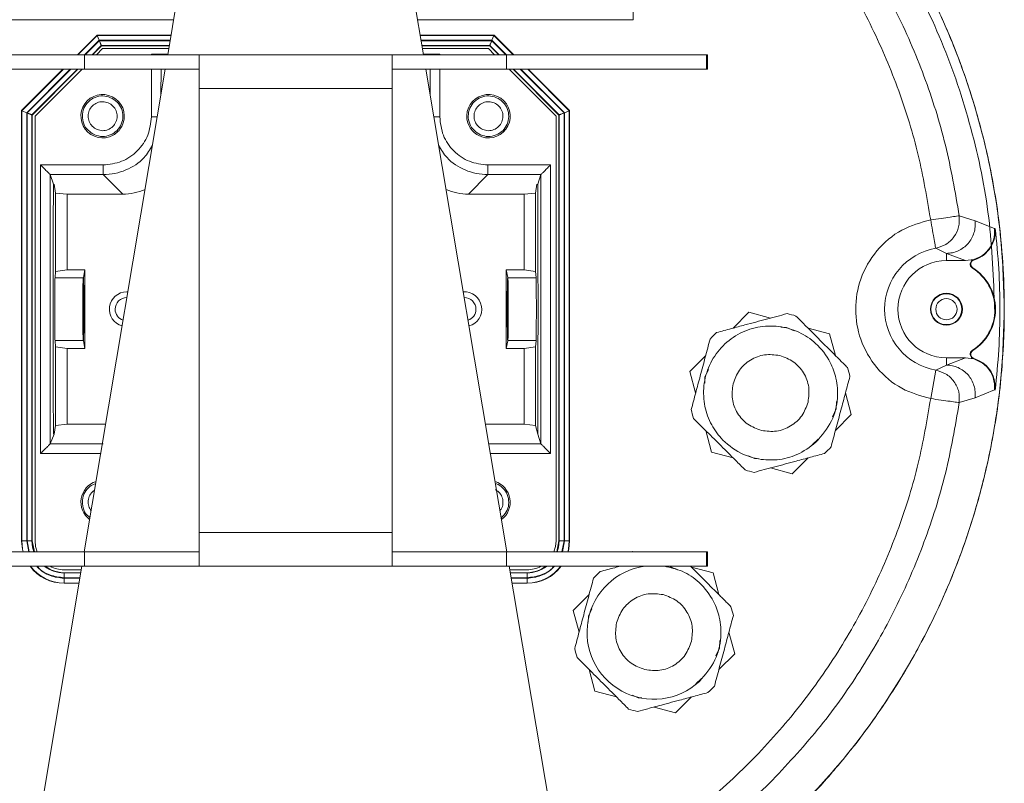
# Model space of a CAD drawing. Units: millimetres. Extents: x 0 to 1260, y 0 to 891.
# Drawn here: x 664 to 766, y 620 to 699 of the extents above; entities that cross this region are included whole.
import ezdxf

# ---------------------------------------------------------------- set-up
doc = ezdxf.new("R2010")
doc.units = ezdxf.units.MM
doc.header["$LTSCALE"] = 3
doc.styles.add('SLDTEXTSTYLE1', font='TXT', dxfattribs={"width": 0.75})
doc.dimstyles.new('SLDDIMSTYLE0', dxfattribs={"dimtxt": 10.5, "dimasz": 9.906, "dimexe": 0, "dimexo": 0.0625, "dimgap": 2.625, "dimtad": 1, "dimdec": 0, "dimrnd": 1e-09, "dimzin": 12, "dimdsep": 46, "dimtxsty": 'SLDTEXTSTYLE1', "dimsah": 1, "dimcen": 0.09, "dimadec": 0, "dimazin": 3, "dimtfac": 1, "dimtdec": 0, "dimtofl": 0, "dimtmove": 0, "dimatfit": 3, "dimfxl": 0, "dimfrac": 2, "dimtolj": 1, "dimtzin": 12, "dimarcsym": 0})

# ---------------------------------------------------------------- blocks, each defined once
blk = doc.blocks.new('_D_2')
at = {"color": 7, "linetype": 'Continuous', "lineweight": 0}
for p, q in [((677.22, 788.94), (581.92, 788.94)), ((584.92, 788.94), (584.92, 511.11)), ((689.53, 511.11), (581.92, 511.11))]:
    blk.add_line(p, q, dxfattribs=at)
for points in [[(584.92, 788.94), (583.4, 779.03), (586.45, 779.03)], [(584.92, 511.11), (586.45, 521.01), (583.4, 521.01)]]:
    blk.add_solid(points, dxfattribs=at)
at = {"color": 7, "linetype": 'Continuous', "lineweight": 0, "insert": (571.39, 661.71), "char_height": 10.5, "attachment_point": 1, "rotation": 90, "style": 'SLDTEXTSTYLE1'}
blk.add_mtext('278', dxfattribs=at)

msp = doc.modelspace()

# ---------------------------------------------------------------- linework, layer by layer
at = {"color": 7, "linetype": 'Continuous', "lineweight": 15}
for p, q in [((727.535, 723.284), (727.535, 699.284)), ((680.418, 702.383), (679.287, 695.653)), ((705.782, 695.653), (704.651, 702.383)), ((679.897, 699.284), (657.535, 699.284)), ((727.535, 699.284), (705.172, 699.284)), ((669.924, 695.653), (671.955, 697.684)), ((671.955, 697.684), (671.966, 697.656)), ((671.955, 697.684), (679.628, 697.684)), ((671.966, 697.656), (672.173, 697.157)), ((705.441, 697.684), (713.115, 697.684)), ((713.103, 697.656), (712.896, 697.157)), ((713.115, 697.684), (713.103, 697.656)), ((713.115, 697.684), (715.145, 695.653)), ((672.41, 696.584), (671.479, 695.653)), ((672.535, 696.284), (671.904, 695.653)), ((672.399, 696.612), (672.41, 696.584)), ((679.443, 696.584), (672.41, 696.584)), ((679.393, 696.284), (672.535, 696.284)), ((712.659, 696.584), (705.626, 696.584)), ((712.535, 696.284), (705.676, 696.284)), ((713.166, 695.653), (712.535, 696.284)), ((712.659, 696.584), (712.67, 696.612)), ((713.59, 695.653), (712.659, 696.584)), ((649.925, 695.653), (670.672, 695.653)), ((670.672, 694.153), (670.672, 695.653)), ((670.672, 695.653), (682.535, 695.653)), ((682.535, 695.653), (702.535, 695.653)), ((682.535, 692.153), (682.535, 695.653)), ((702.535, 695.653), (702.535, 692.153)), ((702.535, 695.653), (714.397, 695.653)), ((714.397, 694.153), (714.397, 695.653)), ((714.397, 695.653), (735.145, 695.653)), ((735.143, 695.653), (735.23, 695.653)), ((735.145, 694.153), (735.145, 695.653)), ((735.145, 695.653), (735.147, 695.653)), ((735.147, 694.153), (735.147, 695.653)), ((735.23, 694.153), (735.23, 695.653)), ((649.925, 694.153), (670.672, 694.153)), ((664.135, 689.864), (668.424, 694.153)), ((669.979, 694.153), (665.235, 689.408)), ((670.404, 694.153), (665.535, 689.284)), ((679.035, 694.153), (670.629, 644.153)), ((670.672, 694.153), (682.535, 694.153)), ((678.587, 694.153), (678.586, 691.487)), ((702.535, 694.153), (714.397, 694.153)), ((714.44, 644.153), (706.035, 694.153)), ((706.484, 694.153), (706.484, 691.482)), ((714.397, 694.153), (735.145, 694.153)), ((719.535, 689.284), (714.666, 694.153)), ((719.835, 689.408), (715.09, 694.153)), ((716.645, 694.153), (720.935, 689.864)), ((735.143, 694.153), (735.23, 694.153)), ((735.145, 694.153), (735.147, 694.153)), ((682.535, 692.153), (682.535, 646.153)), ((682.535, 692.153), (702.535, 692.153)), ((702.535, 646.153), (702.535, 692.153)), ((664.135, 689.864), (664.162, 689.853)), ((664.135, 645.284), (664.135, 689.864)), ((664.162, 645.284), (664.162, 689.853)), ((664.162, 689.853), (664.662, 689.646)), ((664.662, 645.284), (664.662, 689.646)), ((664.708, 645.284), (664.708, 689.627)), ((665.207, 645.284), (665.207, 689.42)), ((665.235, 689.408), (665.207, 689.42)), ((665.235, 689.408), (665.235, 645.284)), ((665.535, 689.284), (665.535, 645.284)), ((719.535, 645.284), (719.535, 689.284)), ((719.862, 689.42), (719.835, 689.408)), ((719.835, 689.408), (719.835, 645.284)), ((719.862, 689.42), (719.862, 645.284)), ((720.362, 689.627), (720.362, 645.284)), ((720.408, 689.646), (720.907, 689.853)), ((720.408, 689.646), (720.408, 645.284)), ((720.907, 689.853), (720.935, 689.864)), ((720.907, 645.284), (720.907, 689.853)), ((720.935, 689.864), (720.935, 645.284)), ((666.104, 654.336), (666.104, 684.232)), ((666.104, 684.232), (672.594, 684.232)), ((712.475, 684.232), (718.965, 684.232)), ((718.965, 684.232), (718.965, 654.336)), ((667.435, 682.239), (667.104, 683.233)), ((667.104, 683.233), (672.594, 683.233)), ((667.104, 683.233), (667.104, 655.337)), ((672.594, 683.233), (674.614, 681.213)), ((712.475, 683.233), (710.455, 681.213)), ((712.475, 683.233), (717.965, 683.232)), ((717.965, 683.231), (717.635, 682.239)), ((717.966, 655.335), (717.965, 683.231)), ((667.666, 681.317), (667.512, 682.239)), ((717.557, 682.239), (717.404, 681.317)), ((668.844, 681.213), (667.666, 681.317)), ((667.666, 681.317), (667.666, 673.181)), ((668.844, 681.213), (668.844, 673.356)), ((674.614, 681.213), (668.844, 681.213)), ((716.226, 681.213), (710.455, 681.213)), ((717.404, 681.317), (716.226, 681.213)), ((716.226, 673.356), (716.226, 681.213)), ((717.404, 681.317), (717.404, 673.181)), ((762.968, 678.456), (761.332, 678.963)), ((764.98, 677.655), (762.968, 678.456)), ((758.892, 675.594), (760.004, 675.072)), ((760.004, 675.072), (760.004, 674.319)), ((760.004, 675.072), (761.996, 674.319)), ((761.996, 674.319), (760.004, 674.319)), ((761.996, 674.319), (762.832, 674.437)), ((762.832, 674.437), (762.847, 674.387)), ((667.604, 672.568), (667.666, 673.181)), ((667.666, 673.181), (668.844, 673.356)), ((668.844, 673.356), (670.696, 673.356)), ((670.538, 672.561), (670.696, 673.356)), ((670.696, 673.356), (670.696, 665.212)), ((714.373, 673.356), (716.226, 673.356)), ((714.373, 665.212), (714.373, 673.356)), ((714.532, 672.561), (714.373, 673.356)), ((717.404, 673.181), (716.226, 673.356)), ((717.404, 673.181), (717.465, 672.568)), ((762.731, 673.579), (762.703, 673.534)), ((667.6, 672.522), (667.604, 672.568)), ((670.53, 672.522), (667.6, 672.522)), ((670.534, 672.541), (670.53, 672.522)), ((670.538, 672.561), (670.534, 672.541)), ((714.536, 672.541), (714.532, 672.561)), ((714.536, 672.541), (714.54, 672.522)), ((717.469, 672.522), (714.54, 672.522)), ((717.465, 672.568), (717.469, 672.522)), ((675.034, 671.084), (675.156, 671.08)), ((739.534, 668.967), (737.893, 667.326)), ((741.775, 668.366), (739.534, 668.967)), ((742.848, 667.428), (743.427, 667.404)), ((743.427, 667.404), (744.22, 667.036)), ((747.899, 666.725), (745.657, 667.326)), ((748.499, 664.484), (747.899, 666.725)), ((667.6, 666.046), (667.604, 666)), ((670.53, 666.046), (667.6, 666.046)), ((667.604, 666), (667.666, 665.387)), ((670.53, 666.046), (670.534, 666.027)), ((670.538, 666.007), (670.534, 666.027)), ((670.696, 665.212), (670.538, 666.007)), ((714.373, 665.212), (714.532, 666.007)), ((714.536, 666.027), (714.532, 666.007)), ((714.54, 666.046), (714.536, 666.027)), ((717.469, 666.046), (714.54, 666.046)), ((717.404, 665.387), (717.465, 666)), ((717.465, 666), (717.469, 666.046)), ((668.844, 665.212), (667.666, 665.387)), ((667.666, 665.387), (667.666, 657.251)), ((670.696, 665.212), (668.844, 665.212)), ((668.844, 665.212), (668.844, 657.356)), ((716.226, 665.212), (714.373, 665.212)), ((716.226, 665.212), (717.404, 665.387)), ((716.226, 657.356), (716.226, 665.212)), ((717.404, 665.387), (717.404, 657.251)), ((735.051, 664.484), (733.41, 662.843)), ((762.703, 665.034), (762.731, 664.989)), ((760.004, 663.496), (758.892, 662.974)), ((760.004, 664.249), (760.004, 663.496)), ((760.004, 663.496), (761.996, 664.249)), ((760.004, 664.249), (761.996, 664.249)), ((762.832, 664.131), (761.996, 664.249)), ((762.832, 664.131), (762.847, 664.181)), ((763.748, 663.688), (762.832, 664.131)), ((733.41, 662.843), (734.01, 660.602)), ((734.973, 662.253), (735.33, 663.024)), ((758.372, 660.021), (758.892, 662.974)), ((734.946, 661.62), (734.973, 662.253)), ((764.999, 661.231), (764.985, 661.549)), ((750.14, 658.36), (749.54, 660.602)), ((762.968, 660.112), (764.98, 660.913)), ((764.979, 660.913), (765.032, 660.913)), ((764.98, 660.913), (764.994, 661.072)), ((764.994, 661.072), (764.999, 661.231)), ((748.61, 659.724), (748.577, 658.95)), ((761.332, 659.605), (762.968, 660.112)), ((748.577, 658.95), (748.198, 658.132)), ((748.499, 656.719), (750.14, 658.36)), ((668.844, 657.356), (667.666, 657.251)), ((668.844, 657.356), (672.849, 657.356)), ((712.22, 657.356), (716.226, 657.356)), ((717.404, 657.251), (716.226, 657.356)), ((667.512, 656.329), (667.104, 655.337)), ((667.666, 657.251), (667.512, 656.329)), ((717.635, 656.329), (717.404, 657.251)), ((717.966, 655.335), (717.635, 656.329)), ((735.051, 656.719), (735.651, 654.478)), ((667.104, 655.337), (672.594, 655.335)), ((746.701, 655.804), (746.093, 655.246)), ((735.651, 654.478), (737.893, 653.877)), ((740.123, 653.799), (739.5, 654.088)), ((740.51, 653.783), (740.123, 653.799)), ((744.016, 652.236), (745.657, 653.877)), ((741.775, 652.837), (744.016, 652.236)), ((713.252, 651.218), (713.541, 651.127)), ((682.535, 646.153), (702.535, 646.153)), ((682.535, 642.653), (682.535, 646.153)), ((702.535, 646.153), (702.535, 642.653)), ((664.135, 645.284), (664.162, 645.284)), ((664.162, 645.284), (664.662, 645.284)), ((665.235, 645.284), (665.207, 645.284)), ((665.235, 645.284), (665.46, 644.153)), ((719.61, 644.155), (719.835, 645.284)), ((719.835, 645.284), (719.862, 645.284)), ((720.362, 645.284), (719.862, 645.284)), ((720.907, 645.284), (720.408, 645.284)), ((720.935, 645.284), (720.907, 645.284)), ((670.672, 644.153), (649.925, 644.153)), ((670.672, 642.653), (670.672, 644.153)), ((670.672, 644.153), (682.535, 644.153)), ((714.397, 644.153), (702.535, 644.153)), ((714.397, 642.653), (714.397, 644.153)), ((735.145, 644.153), (714.397, 644.153)), ((727.45, 644.193), (727.411, 644.153)), ((727.598, 644.153), (727.45, 644.193)), ((735.23, 644.153), (735.143, 644.153)), ((735.145, 642.653), (735.145, 644.153)), ((735.147, 644.153), (735.145, 644.153)), ((735.147, 642.653), (735.147, 644.153)), ((735.23, 642.653), (735.23, 644.153)), ((670.672, 642.653), (649.925, 642.653)), ((670.377, 642.653), (662.385, 595.107)), ((668.535, 642.284), (670.315, 642.284)), ((670.672, 642.653), (682.535, 642.653)), ((702.535, 642.653), (682.535, 642.653)), ((714.397, 642.653), (702.535, 642.653)), ((735.145, 642.653), (714.397, 642.653)), ((722.685, 595.107), (714.692, 642.653)), ((714.754, 642.284), (716.535, 642.284)), ((730.765, 642.654), (731.344, 642.63)), ((731.344, 642.63), (732.137, 642.262)), ((735.816, 641.951), (733.574, 642.552)), ((735.23, 642.653), (735.143, 642.653)), ((735.147, 642.653), (735.145, 642.653)), ((668.535, 641.984), (668.535, 641.956)), ((670.265, 641.984), (668.535, 641.984)), ((668.535, 641.457), (668.535, 641.956)), ((668.535, 640.912), (668.535, 641.411)), ((716.535, 641.984), (714.804, 641.984)), ((716.535, 641.956), (716.535, 641.984)), ((716.535, 641.457), (716.535, 641.956)), ((716.535, 640.912), (716.535, 641.411)), ((736.416, 639.71), (735.816, 641.951)), ((668.535, 640.884), (668.535, 640.912)), ((670.08, 640.884), (668.535, 640.884)), ((716.535, 640.884), (714.989, 640.884)), ((716.535, 640.912), (716.535, 640.884)), ((722.968, 639.71), (721.327, 638.069)), ((721.327, 638.069), (721.927, 635.828)), ((722.89, 637.479), (723.247, 638.25)), ((722.863, 636.846), (722.89, 637.479)), ((736.527, 634.95), (736.494, 634.176)), ((738.057, 633.586), (737.456, 635.828)), ((736.494, 634.176), (736.115, 633.358)), ((736.416, 631.945), (738.057, 633.586)), ((722.968, 631.945), (723.568, 629.704)), ((734.618, 631.03), (734.014, 630.475)), ((723.568, 629.704), (725.81, 629.103)), ((728.04, 629.025), (727.471, 629.289)), ((728.427, 629.009), (728.04, 629.025)), ((731.933, 627.462), (733.574, 629.103)), ((729.692, 628.063), (731.933, 627.462))]:
    msp.add_line(p, q, dxfattribs=at)
at = {"color": 8, "linetype": 'Continuous', "lineweight": 15}
for p, q in [((669.963, 695.653), (671.966, 697.656)), ((670.669, 695.653), (672.173, 697.157)), ((670.734, 695.653), (672.192, 697.111)), ((671.966, 697.656), (679.624, 697.656)), ((672.173, 697.157), (679.54, 697.157)), ((672.192, 697.111), (679.532, 697.111)), ((705.446, 697.656), (713.103, 697.656)), ((705.53, 697.157), (712.896, 697.157)), ((705.537, 697.111), (712.877, 697.111)), ((712.877, 697.111), (714.335, 695.653)), ((712.896, 697.157), (714.4, 695.653)), ((713.103, 697.656), (715.106, 695.653)), ((671.44, 695.653), (672.399, 696.612)), ((672.399, 696.612), (679.448, 696.612)), ((705.621, 696.612), (712.67, 696.612)), ((712.67, 696.612), (713.629, 695.653)), ((677.587, 695.714), (679.297, 695.714)), ((677.587, 695.653), (677.587, 695.714)), ((705.772, 695.714), (707.482, 695.714)), ((707.482, 695.714), (707.482, 695.653)), ((664.162, 689.853), (668.463, 694.153)), ((664.662, 689.646), (669.169, 694.153)), ((664.708, 689.627), (669.234, 694.153)), ((665.207, 689.42), (669.94, 694.153)), ((677.587, 689.225), (677.587, 694.153)), ((707.482, 694.153), (707.482, 689.225)), ((715.129, 694.153), (719.862, 689.42)), ((715.835, 694.153), (720.362, 689.627)), ((715.9, 694.153), (720.408, 689.646)), ((716.606, 694.153), (720.907, 689.853)), ((712.56, 655.335), (717.966, 655.335)), ((672.341, 654.336), (666.104, 654.336)), ((718.965, 654.336), (712.728, 654.336)), ((664.877, 644.153), (664.662, 645.284)), ((664.933, 644.153), (664.708, 645.284)), ((720.362, 645.284), (720.137, 644.153)), ((720.408, 645.284), (720.192, 644.153)), ((670.26, 641.956), (668.535, 641.956)), ((670.176, 641.457), (668.535, 641.457)), ((670.168, 641.411), (668.535, 641.411)), ((716.535, 641.956), (714.809, 641.956)), ((716.535, 641.457), (714.893, 641.457)), ((716.535, 641.411), (714.901, 641.411)), ((668.535, 640.912), (670.085, 640.912)), ((714.985, 640.912), (716.535, 640.912))]:
    msp.add_line(p, q, dxfattribs=at)
at = {"color": 7, "linetype": 'Continuous', "lineweight": 15, "flags": 128}
for points in [[(664.282, 644.153), (664.219, 644.426), (664.135, 645.284)], [(665.405, 644.153), (665.271, 644.635), (665.207, 645.284)], [(665.535, 645.284), (665.592, 644.699), (665.756, 644.153)], [(719.313, 644.153), (719.477, 644.699), (719.535, 645.284)], [(720.935, 645.284), (720.85, 644.426), (720.787, 644.153)]]:
    msp.add_lwpolyline(points, dxfattribs=at)
at = {"color": 8, "linetype": 'Continuous', "lineweight": 15, "flags": 128}
for points in [[(664.311, 644.153), (664.246, 644.431), (664.162, 645.284)], [(719.862, 645.284), (719.798, 644.635), (719.664, 644.153)], [(720.907, 645.284), (720.823, 644.431), (720.758, 644.153)]]:
    msp.add_lwpolyline(points, dxfattribs=at)
at = {"color": 7, "linetype": 'Continuous', "lineweight": 15}
for radius in [1.65, 1.6, 1.1]:
    msp.add_circle((760.004, 669.284), radius, dxfattribs=at)
for centre, radius, start, end in [((672.535, 689.284), 2.25, 331.35389, 298.64789), ((712.535, 689.284), 2.25, 241.35211, 208.64611), ((672.535, 689.284), 2.25, 298.64789, 331.35389), ((712.535, 689.284), 2.25, 208.64611, 241.35211), ((760.004, 669.284), 6.407, 99.99138, 260.00862), ((760.004, 669.284), 5.035, 90, 270), ((762.971, 673.957), 0.5, 106.08075, 237.58532), ((762.971, 673.957), 0.448, 106.08076, 237.58532), ((760.004, 669.284), 5.035, 302.41468, 57.58532), ((760.004, 669.284), 5.087, 302.41468, 57.58532), ((675.034, 669.284), 1.8, 90, 254.78605), ((710.035, 669.284), 1.8, 285.21395, 93.87085), ((675.034, 669.284), 1.2, 88.98246, 180), ((710.035, 669.284), 1.2, 0, 91.01754), ((675.034, 669.284), 1.2, 180, 251.93274), ((710.035, 669.284), 1.2, 288.06726, 0), ((741.775, 660.602), 8.4, 71.7655, 78.2345), ((741.775, 660.602), 8.4, 131.7655, 138.2345), ((762.971, 664.612), 0.5, 122.41468, 253.91924), ((762.971, 664.612), 0.448, 122.41468, 253.91924), ((741.775, 660.602), 8.4, 11.7655, 18.2345), ((741.775, 660.602), 8.4, 191.76449, 198.2345), ((741.775, 660.602), 8.4, 311.7653, 318.2345), ((741.775, 660.602), 8.4, 251.76515, 258.2345), ((672.535, 649.284), 2.25, 107.65051, 233.26468), ((712.535, 649.284), 2.25, 306.73532, 72.34949), ((668.535, 645.284), 4.4, 216.72198, 270), ((668.535, 645.284), 3.328, 232.24507, 270), ((668.535, 645.284), 3, 241.27874, 270), ((716.535, 645.284), 4.4, 270, 323.27802), ((716.535, 645.284), 3, 270, 298.72126), ((729.676, 635.792), 6.927, 97.86258, 312.90105), ((729.692, 635.828), 8.4, 131.7655, 138.2345), ((729.692, 635.828), 8.4, 11.7655, 18.2345), ((729.692, 635.828), 8.4, 191.76449, 198.2345), ((729.692, 635.828), 8.4, 311.7653, 318.2345), ((729.692, 635.828), 8.4, 251.76515, 258.2345)]:
    msp.add_arc(centre, radius, start, end, dxfattribs=at)
at = {"color": 8, "linetype": 'Continuous', "lineweight": 15}
for centre, radius, start, end in [((668.535, 645.284), 4.372, 216.99201, 270), ((716.535, 645.284), 3.328, 270, 307.75493), ((716.535, 645.284), 4.372, 270, 323.00799)]:
    msp.add_arc(centre, radius, start, end, dxfattribs=at)
at = {"color": 7, "linetype": 'Continuous', "lineweight": 15}
for centre, major_axis, start_param, end_param in [((674.598, 687.221), (-4.254, 4.254), 2.357564, 2.7548906), ((710.471, 687.221), (-4.254, -4.254), 0.3867021, 0.7840286)]:
    msp.add_ellipse(centre, major_axis=major_axis, ratio=0.9972647, start_param=start_param, end_param=end_param, dxfattribs=at)
for points, knots in [([(619.065, 669.284), (619.108, 671.196), (619.195, 675.032), (619.9, 680.794), (621.039, 686.545), (622.673, 692.285), (624.797, 697.951), (627.433, 703.523), (630.566, 708.918), (633.893, 713.661), (637.26, 717.763), (640.757, 721.497), (644.755, 725.194), (649.309, 728.788), (654.186, 732.042), (659.398, 734.953), (664.912, 737.433), (669.539, 739.168), (672.352, 739.881), (673.185, 740.093)], [0, 0, 0, 0, 0.0598781, 0.120125, 0.1815286, 0.2433302, 0.3068579, 0.3708266, 0.4361862, 0.5020266, 0.5520474, 0.6022825, 0.6621606, 0.7224075, 0.7838111, 0.8456126, 0.9091406, 0.9731095, 1, 1, 1, 1]), ([(711.885, 740.102), (713.081, 739.779), (716.236, 738.927), (721.198, 737.009), (726.775, 734.389), (732.168, 731.252), (736.911, 727.926), (741.013, 724.559), (744.747, 721.061), (748.444, 717.064), (752.038, 712.51), (755.294, 707.633), (758.199, 702.42), (760.703, 696.911), (762.779, 691.107), (764.378, 685.077), (765.38, 679.367), (765.899, 674.086), (766.078, 668.631), (765.811, 662.836), (765.026, 656.906), (763.888, 651.504), (762.333, 646.114), (760.272, 640.617), (757.636, 635.045), (754.503, 629.65), (751.176, 624.907), (747.809, 620.806), (744.312, 617.071), (740.314, 613.375), (735.761, 609.778), (730.88, 606.534), (726.135, 603.84), (722.939, 602.445), (721.553, 601.84)], [0, 0, 0, 0, 0.0204895, 0.054049, 0.0878414, 0.1223686, 0.1571498, 0.1835738, 0.210111, 0.2417424, 0.2735686, 0.3060059, 0.3386534, 0.3722128, 0.4060051, 0.4405322, 0.4753133, 0.501794, 0.5282747, 0.5655549, 0.5976394, 0.6271488, 0.6568162, 0.6903756, 0.7241679, 0.7586951, 0.7934762, 0.8199003, 0.8464376, 0.878069, 0.9098952, 0.9423325, 0.97498, 1, 1, 1, 1]), ([(744.485, 721.235), (746.137, 719.486), (749.441, 715.99), (753.714, 710.161), (757.435, 703.975), (760.52, 697.444), (762.956, 690.645), (764.7, 683.64), (765.799, 676.497), (765.936, 671.688), (766.004, 669.284)], [0, 0, 0, 0, 0.1249999, 0.2499996, 0.3749996, 0.5, 0.6250004, 0.7500004, 0.8750001, 1, 1, 1, 1]), ([(743.778, 720.528), (745.93, 718.207), (750.232, 713.566), (755.463, 705.612), (759.686, 697.099), (762.719, 688.094), (764.645, 678.771), (764.884, 672.446), (765.004, 669.284)], [0, 0, 0, 0, 0.1666698, 0.3333217, 0.5, 0.6666698, 0.8333217, 1, 1, 1, 1]), ([(672.399, 696.612), (672.398, 696.615), (672.395, 696.622), (672.382, 696.654), (672.361, 696.704), (672.327, 696.784), (672.287, 696.885), (672.238, 697.001), (672.208, 697.073), (672.192, 697.111)], [0, 0, 0, 0, 0.11676279, 0.23865392, 0.36629882, 0.50024218, 0.70737748, 0.84305987, 1, 1, 1, 1]), ([(712.877, 697.111), (712.861, 697.072), (712.831, 697.001), (712.782, 696.885), (712.742, 696.784), (712.708, 696.704), (712.688, 696.654), (712.674, 696.622), (712.672, 696.615), (712.67, 696.612)], [0, 0, 0, 0, 0.1580443, 0.294096, 0.4997624, 0.633412, 0.7609596, 0.8829486, 1, 1, 1, 1]), ([(664.708, 689.627), (664.746, 689.611), (664.817, 689.581), (664.934, 689.532), (665.035, 689.491), (665.114, 689.458), (665.164, 689.437), (665.197, 689.424), (665.204, 689.421), (665.207, 689.42)], [0, 0, 0, 0, 0.1569153, 0.2925894, 0.4997575, 0.6336864, 0.7613264, 0.8832224, 1, 1, 1, 1]), ([(672.594, 684.232), (673.248, 684.307), (674.557, 684.456), (676.208, 685.61), (677.362, 687.262), (677.512, 688.57), (677.587, 689.225)], [0, 0, 0, 0, 0.2500022, 0.4999973, 0.7499985, 1, 1, 1, 1]), ([(707.482, 689.225), (707.557, 688.569), (707.707, 687.26), (708.862, 685.61), (710.512, 684.457), (711.82, 684.307), (712.475, 684.232)], [0, 0, 0, 0, 0.2505854, 0.5001418, 0.7497199, 1, 1, 1, 1]), ([(720.362, 689.627), (720.323, 689.611), (720.251, 689.581), (720.134, 689.533), (720.034, 689.491), (719.955, 689.458), (719.905, 689.438), (719.872, 689.424), (719.865, 689.421), (719.862, 689.42)], [0, 0, 0, 0, 0.1580443, 0.294096, 0.4997624, 0.633412, 0.7609596, 0.8829486, 1, 1, 1, 1]), ([(667.103, 683.233), (667.096, 683.241), (667.08, 683.257), (667.004, 683.334), (666.889, 683.448), (666.699, 683.636), (666.433, 683.904), (666.214, 684.123), (666.104, 684.232)], [0, 0, 0, 0, 0.1081031, 0.225376, 0.3550818, 0.4996441, 0.7505008, 1, 1, 1, 1]), ([(718.965, 684.232), (718.856, 684.122), (718.637, 683.903), (718.374, 683.64), (718.191, 683.459), (718.073, 683.343), (717.986, 683.258), (717.972, 683.24), (717.965, 683.231)], [0, 0, 0, 0, 0.245086, 0.4917812, 0.623462, 0.7412468, 0.8744033, 1, 1, 1, 1]), ([(667.435, 656.329), (667.425, 658.453), (667.406, 662.702), (667.399, 669.284), (667.406, 675.866), (667.425, 680.115), (667.435, 682.239)], [0, 0, 0, 0, 0.2499998, 0.5, 0.75000019, 1, 1, 1, 1]), ([(717.635, 682.239), (717.644, 680.115), (717.663, 675.866), (717.67, 669.284), (717.663, 662.702), (717.644, 658.453), (717.635, 656.329)], [0, 0, 0, 0, 0.25, 0.5, 0.75, 1, 1, 1, 1]), ([(758.372, 660.021), (757.346, 660.308), (755.229, 660.901), (752.644, 663.119), (750.971, 666.033), (750.418, 669.284), (750.971, 672.535), (752.644, 675.449), (755.229, 677.667), (757.347, 678.26), (758.372, 678.547)], [0, 0, 0, 0, 0.12111276, 0.25000004, 0.37888733, 0.50000009, 0.62111282, 0.75000004, 0.87888726, 1, 1, 1, 1]), ([(760.004, 675.072), (760.215, 675.085), (760.638, 675.113), (761.243, 675.322), (761.792, 675.645), (762.262, 676.08), (762.631, 676.603), (762.879, 677.191), (763.008, 677.82), (762.981, 678.244), (762.968, 678.456)], [0, 0, 0, 0, 0.1249966, 0.2500041, 0.3750018, 0.5000002, 0.6249986, 0.7499962, 0.8750036, 1, 1, 1, 1]), ([(765.033, 677.651), (765.038, 677.308), (765.047, 676.622), (764.63, 675.66), (763.941, 674.888), (763.281, 674.52), (762.901, 674.403), (762.847, 674.387)], [0, 0, 0, 0, 0.2396369, 0.4795279, 0.7195203, 0.9599344, 1, 1, 1, 1]), ([(764.994, 677.13), (764.987, 677.042), (764.972, 676.867), (764.935, 676.696), (764.916, 676.61)], [0, 0, 0, 0, 0.4999711, 1, 1, 1, 1]), ([(765.033, 677.651), (765.025, 677.652), (765.007, 677.655), (764.99, 677.655), (764.979, 677.655)], [0, 0, 0, 0, 0.4189821, 1, 1, 1, 1]), ([(764.979, 677.655), (764.988, 677.567), (765.004, 677.393), (764.997, 677.217), (764.994, 677.13)], [0, 0, 0, 0, 0.4996765, 1, 1, 1, 1]), ([(765.067, 660.909), (765.205, 662.299), (765.48, 665.084), (765.584, 669.279), (765.48, 673.477), (765.205, 676.261), (765.068, 677.655)], [0, 0, 0, 0, 0.2496466, 0.5001197, 0.7496472, 1, 1, 1, 1]), ([(764.916, 676.61), (764.867, 676.441), (764.769, 676.103), (764.587, 675.802), (764.496, 675.651)], [0, 0, 0, 0, 0.5000122, 1, 1, 1, 1]), ([(762.832, 674.437), (763.163, 674.566), (763.825, 674.823), (764.272, 675.375), (764.496, 675.651)], [0, 0, 0, 0, 0.4997601, 1, 1, 1, 1]), ([(667.6, 672.522), (667.598, 672.485), (667.594, 672.413), (667.587, 672.039), (667.58, 671.346), (667.575, 670.323), (667.574, 669.615), (667.574, 669.284)], [0, 0, 0, 0, 0.1510808, 0.2948168, 0.558961, 0.7940589, 1, 1, 1, 1]), ([(670.53, 672.522), (670.523, 672.443), (670.509, 672.287), (670.492, 671.525), (670.48, 670.491), (670.479, 669.686), (670.478, 669.284)], [0, 0, 0, 0, 0.2500087, 0.5000038, 0.7499956, 1, 1, 1, 1]), ([(670.591, 669.284), (670.591, 669.685), (670.589, 670.507), (670.577, 671.522), (670.563, 672.127), (670.55, 672.445), (670.542, 672.5), (670.538, 672.53)], [0, 0, 0, 0, 0.2433667, 0.4992545, 0.7145399, 0.8485988, 1, 1, 1, 1]), ([(714.478, 669.284), (714.479, 669.696), (714.48, 670.519), (714.493, 671.57), (714.51, 672.329), (714.525, 672.463), (714.532, 672.53)], [0, 0, 0, 0, 0.2500063, 0.5000002, 0.7499945, 1, 1, 1, 1]), ([(714.591, 669.284), (714.591, 669.686), (714.589, 670.491), (714.577, 671.525), (714.56, 672.287), (714.546, 672.443), (714.54, 672.522)], [0, 0, 0, 0, 0.2500044, 0.4999962, 0.7499913, 1, 1, 1, 1]), ([(717.469, 672.522), (717.473, 672.443), (717.48, 672.287), (717.488, 671.525), (717.494, 670.491), (717.495, 669.686), (717.495, 669.284)], [0, 0, 0, 0, 0.2500049, 0.4999997, 0.7499944, 1, 1, 1, 1]), ([(667.574, 669.284), (667.574, 668.953), (667.575, 668.245), (667.58, 667.222), (667.587, 666.53), (667.594, 666.155), (667.598, 666.083), (667.6, 666.046)], [0, 0, 0, 0, 0.2059411, 0.441039, 0.7051832, 0.8489192, 1, 1, 1, 1]), ([(670.478, 669.284), (670.479, 668.882), (670.48, 668.077), (670.492, 667.043), (670.509, 666.281), (670.523, 666.125), (670.53, 666.046)], [0, 0, 0, 0, 0.2500044, 0.4999962, 0.7499913, 1, 1, 1, 1]), ([(670.538, 666.038), (670.542, 666.068), (670.55, 666.123), (670.563, 666.441), (670.577, 667.046), (670.589, 668.062), (670.591, 668.883), (670.591, 669.284)], [0, 0, 0, 0, 0.15140556, 0.2854659, 0.50074553, 0.75663715, 1, 1, 1, 1]), ([(714.532, 666.007), (714.525, 666.083), (714.51, 666.236), (714.493, 666.996), (714.48, 668.049), (714.479, 668.872), (714.478, 669.284)], [0, 0, 0, 0, 0.2506881, 0.5009163, 0.7505312, 1, 1, 1, 1]), ([(714.54, 666.046), (714.546, 666.125), (714.56, 666.281), (714.577, 667.043), (714.589, 668.077), (714.591, 668.882), (714.591, 669.284)], [0, 0, 0, 0, 0.2500087, 0.5000038, 0.7499956, 1, 1, 1, 1]), ([(717.495, 669.284), (717.495, 668.882), (717.494, 668.077), (717.488, 667.043), (717.48, 666.281), (717.473, 666.125), (717.469, 666.046)], [0, 0, 0, 0, 0.2500056, 0.5000003, 0.7499951, 1, 1, 1, 1]), ([(743.488, 668.825), (742.778, 668.635), (741.343, 668.25), (739.387, 667.726), (737.656, 667.263), (736.687, 667.003), (736.18, 666.867)], [0, 0, 0, 0, 0.2947574, 0.5963648, 0.7885741, 1, 1, 1, 1]), ([(749.753, 663.23), (749.495, 663.488), (748.978, 664.005), (748.184, 664.8), (747.374, 665.609), (746.648, 666.335), (746.014, 666.969), (745.293, 667.691), (744.76, 668.224), (744.403, 668.58)], [0, 0, 0, 0, 0.14706115, 0.29477226, 0.44506976, 0.59650829, 0.69671481, 0.79722719, 1, 1, 1, 1]), ([(766.004, 669.284), (765.936, 666.88), (765.799, 662.071), (764.7, 654.928), (762.956, 647.923), (760.52, 641.124), (757.435, 634.594), (753.714, 628.407), (749.441, 622.578), (746.137, 619.082), (744.485, 617.333)], [0, 0, 0, 0, 0.1249999, 0.2499996, 0.3749996, 0.5, 0.6250004, 0.7500004, 0.8750001, 1, 1, 1, 1]), ([(746.474, 655.492), (747.082, 656.196), (748.223, 657.518), (748.804, 659.944), (748.658, 662.039), (747.935, 664.033), (746.627, 665.746), (744.728, 667.006), (742.629, 667.608), (740.415, 667.529), (738.324, 666.759), (736.575, 665.376), (735.345, 663.517), (734.76, 661.38), (734.862, 659.223), (735.573, 657.275), (736.896, 655.484), (738.651, 654.275), (740.635, 653.676), (742.538, 653.609), (744.645, 654.115), (745.844, 655.017), (746.474, 655.492)], [0, 0, 0, 0, 0.06338301, 0.11901713, 0.16686009, 0.20688862, 0.26396647, 0.31238311, 0.36197154, 0.41239287, 0.46285998, 0.51333155, 0.56379653, 0.61427303, 0.66383094, 0.71054016, 0.75549566, 0.81573793, 0.85391788, 0.89735838, 0.94605297, 1, 1, 1, 1]), ([(735.51, 666.197), (735.343, 665.573), (735.006, 664.315), (734.502, 662.438), (734.013, 660.612), (733.706, 659.466), (733.552, 658.889)], [0, 0, 0, 0, 0.259335, 0.5230878, 0.7596648, 1, 1, 1, 1]), ([(737.888, 661.545), (738.07, 662.041), (738.434, 663.031), (739.646, 664.097), (741.148, 664.685), (742.195, 664.554), (742.719, 664.489)], [0, 0, 0, 0, 0.2500205, 0.5000372, 0.750034, 1, 1, 1, 1]), ([(742.719, 664.489), (743.214, 664.307), (744.204, 663.943), (745.27, 662.731), (745.858, 661.229), (745.727, 660.181), (745.662, 659.658)], [0, 0, 0, 0, 0.24996688, 0.49995802, 0.74998164, 1, 1, 1, 1]), ([(760.004, 663.496), (760.215, 663.483), (760.638, 663.455), (761.243, 663.246), (761.792, 662.923), (762.262, 662.488), (762.631, 661.965), (762.879, 661.377), (763.008, 660.748), (762.981, 660.324), (762.968, 660.112)], [0, 0, 0, 0, 0.1249964, 0.2500037, 0.3750015, 0.5, 0.6249985, 0.7499963, 0.8750036, 1, 1, 1, 1]), ([(762.847, 664.181), (763.165, 664.056), (763.803, 663.802), (764.536, 663.048), (764.989, 662.115), (765.076, 661.364), (765.038, 660.969), (765.032, 660.913)], [0, 0, 0, 0, 0.2386734, 0.4800902, 0.7204706, 0.9602644, 1, 1, 1, 1]), ([(764.598, 662.752), (764.481, 662.931), (764.248, 663.288), (763.915, 663.555), (763.748, 663.688)], [0, 0, 0, 0, 0.5001231, 1, 1, 1, 1]), ([(761.332, 659.605), (761.342, 659.979), (761.365, 660.75), (760.843, 661.827), (759.985, 662.653), (759.247, 662.87), (758.892, 662.974)], [0, 0, 0, 0, 0.2428274, 0.5000028, 0.7594146, 1, 1, 1, 1]), ([(764.985, 661.549), (764.953, 661.76), (764.888, 662.182), (764.695, 662.562), (764.598, 662.752)], [0, 0, 0, 0, 0.4999849, 1, 1, 1, 1]), ([(740.831, 656.715), (740.336, 656.897), (739.346, 657.261), (738.28, 658.472), (737.692, 659.975), (737.823, 661.022), (737.888, 661.545)], [0, 0, 0, 0, 0.249966, 0.4999628, 0.7499795, 1, 1, 1, 1]), ([(748.04, 655.007), (748.123, 655.317), (748.29, 655.938), (748.545, 656.888), (748.803, 657.855), (749.056, 658.797), (749.299, 659.706), (749.534, 660.579), (749.767, 661.451), (749.921, 662.026), (749.999, 662.314)], [0, 0, 0, 0, 0.1294411, 0.2593086, 0.3908414, 0.5231078, 0.6411349, 0.7596976, 0.8796646, 1, 1, 1, 1]), ([(745.662, 659.658), (745.48, 659.163), (745.116, 658.172), (743.904, 657.106), (742.402, 656.519), (741.355, 656.649), (740.831, 656.715)], [0, 0, 0, 0, 0.25001836, 0.50004198, 0.75003312, 1, 1, 1, 1]), ([(733.797, 657.973), (734.026, 657.744), (734.484, 657.286), (735.19, 656.58), (735.913, 655.857), (736.653, 655.117), (737.399, 654.371), (738.236, 653.534), (738.814, 652.957), (739.147, 652.623)], [0, 0, 0, 0, 0.1305141, 0.2614663, 0.3966155, 0.5325644, 0.6710639, 0.8104036, 1, 1, 1, 1]), ([(666.104, 654.336), (666.214, 654.446), (666.433, 654.665), (666.695, 654.928), (666.878, 655.109), (666.996, 655.225), (667.083, 655.31), (667.097, 655.328), (667.104, 655.337)], [0, 0, 0, 0, 0.245086, 0.4917812, 0.623462, 0.7412468, 0.8744033, 1, 1, 1, 1]), ([(717.966, 655.335), (717.974, 655.327), (717.989, 655.311), (718.065, 655.234), (718.18, 655.12), (718.37, 654.932), (718.636, 654.664), (718.855, 654.445), (718.965, 654.336)], [0, 0, 0, 0, 0.1081031, 0.225376, 0.3550818, 0.4996441, 0.7505008, 1, 1, 1, 1]), ([(740.062, 652.378), (740.415, 652.473), (741.121, 652.662), (742.206, 652.953), (743.312, 653.249), (744.552, 653.581), (745.915, 653.946), (746.883, 654.206), (747.37, 654.336)], [0, 0, 0, 0, 0.1470726, 0.2947953, 0.4451045, 0.5965548, 0.797213, 1, 1, 1, 1]), ([(671.225, 647.694), (671.11, 647.78), (670.775, 648.029), (670.474, 648.685), (670.39, 649.514), (670.646, 650.312), (671.145, 650.944), (671.609, 651.144), (671.82, 651.235)], [0, 0, 0, 0, 0.0968424, 0.2838367, 0.4708309, 0.6578252, 0.8448195, 1, 1, 1, 1]), ([(671.697, 650.506), (671.662, 650.489), (671.451, 650.387), (671.189, 650.011), (671.006, 649.454), (671.046, 648.861), (671.247, 648.542), (671.342, 648.39)], [0, 0, 0, 0, 0.0487122, 0.2920822, 0.5354523, 0.7788224, 1, 1, 1, 1]), ([(713.724, 648.413), (713.769, 648.462), (713.946, 648.656), (714.057, 649.126), (714.012, 649.713), (713.738, 650.259), (713.415, 650.487), (713.254, 650.6)], [0, 0, 0, 0, 0.0781211, 0.3085908, 0.5390605, 0.7695303, 1, 1, 1, 1]), ([(713.541, 651.127), (713.767, 650.968), (714.219, 650.649), (714.601, 649.886), (714.675, 649.057), (714.435, 648.239), (714.046, 647.846), (713.852, 647.649)], [0, 0, 0, 0, 0.2000135, 0.4000269, 0.6000404, 0.8000538, 1, 1, 1, 1]), ([(666.646, 642.653), (666.848, 642.497), (667.395, 642.074), (668.093, 642.019), (668.535, 641.984)], [0, 0, 0, 0, 0.3687617, 1, 1, 1, 1]), ([(716.535, 641.984), (716.976, 642.019), (717.675, 642.074), (718.221, 642.497), (718.423, 642.653)], [0, 0, 0, 0, 0.6312383, 1, 1, 1, 1]), ([(726.188, 642.653), (726, 642.603), (725.554, 642.483), (724.856, 642.296), (724.35, 642.161), (724.097, 642.093)], [0, 0, 0, 0, 0.266458, 0.6328119, 1, 1, 1, 1]), ([(734.391, 630.718), (734.999, 631.422), (736.14, 632.743), (736.72, 635.17), (736.575, 637.265), (735.852, 639.261), (734.541, 640.96), (732.717, 642.224), (731.396, 642.515), (730.765, 642.654)], [0, 0, 0, 0, 0.17771605, 0.33370543, 0.46784963, 0.58008337, 0.74012075, 0.87587344, 1, 1, 1, 1]), ([(737.67, 638.456), (737.412, 638.714), (736.895, 639.231), (736.1, 640.026), (735.291, 640.835), (734.565, 641.561), (733.958, 642.168), (733.626, 642.5), (733.473, 642.653)], [0, 0, 0, 0, 0.1879565, 0.3767436, 0.5688364, 0.7623875, 0.8904599, 1, 1, 1, 1]), ([(723.426, 641.423), (723.259, 640.799), (722.922, 639.541), (722.419, 637.664), (721.93, 635.838), (721.623, 634.692), (721.468, 634.115)], [0, 0, 0, 0, 0.259335, 0.5230878, 0.7596648, 1, 1, 1, 1]), ([(725.805, 636.771), (725.987, 637.267), (726.351, 638.257), (727.562, 639.323), (729.065, 639.91), (730.112, 639.78), (730.636, 639.715)], [0, 0, 0, 0, 0.2500205, 0.5000372, 0.750034, 1, 1, 1, 1]), ([(730.636, 639.715), (731.131, 639.533), (732.121, 639.168), (733.187, 637.957), (733.775, 636.454), (733.644, 635.407), (733.579, 634.884)], [0, 0, 0, 0, 0.2499669, 0.499958, 0.7499816, 1, 1, 1, 1]), ([(735.957, 630.232), (736.04, 630.542), (736.207, 631.163), (736.461, 632.114), (736.72, 633.08), (736.973, 634.022), (737.216, 634.931), (737.45, 635.805), (737.684, 636.677), (737.838, 637.252), (737.915, 637.54)], [0, 0, 0, 0, 0.12944105, 0.25930861, 0.39084139, 0.52310784, 0.64113489, 0.75969758, 0.87966464, 1, 1, 1, 1]), ([(728.748, 631.94), (728.253, 632.122), (727.263, 632.487), (726.197, 633.698), (725.609, 635.201), (725.739, 636.248), (725.805, 636.771)], [0, 0, 0, 0, 0.249966, 0.4999628, 0.7499795, 1, 1, 1, 1]), ([(733.579, 634.884), (733.397, 634.388), (733.033, 633.398), (731.821, 632.332), (730.319, 631.745), (729.272, 631.875), (728.748, 631.94)], [0, 0, 0, 0, 0.2500184, 0.500042, 0.7500331, 1, 1, 1, 1]), ([(721.714, 633.199), (721.942, 632.97), (722.401, 632.512), (723.107, 631.805), (723.83, 631.083), (724.57, 630.343), (725.316, 629.597), (726.153, 628.76), (726.73, 628.182), (727.063, 627.849)], [0, 0, 0, 0, 0.13051406, 0.2614663, 0.39661546, 0.53256439, 0.67106394, 0.81040364, 1, 1, 1, 1]), ([(727.979, 627.604), (728.331, 627.698), (729.217, 627.936), (730.493, 628.278), (731.601, 628.575), (732.407, 628.79), (733.086, 628.973), (733.824, 629.17), (734.559, 629.367), (735.044, 629.497), (735.287, 629.562)], [0, 0, 0, 0, 0.1470618, 0.3697857, 0.5206461, 0.5964596, 0.6966657, 0.7971777, 0.898484, 1, 1, 1, 1])]:
    msp.add_open_spline(points, degree=3, knots=knots, dxfattribs=at)
at = {"color": 8, "linetype": 'Continuous', "lineweight": 15}
for points, knots in [([(673.185, 732.797), (672.088, 732.482), (668.718, 731.513), (663.271, 729.1), (656.923, 725.596), (650.934, 721.32), (645.425, 716.394), (640.497, 710.886), (636.23, 704.894), (632.692, 698.555), (629.923, 691.989), (627.856, 685.323), (627.081, 680.79), (626.697, 678.547)], [0, 0, 0, 0, 0.0453326, 0.1393735, 0.2359874, 0.3333506, 0.4313137, 0.5292707, 0.6266339, 0.723254, 0.8172889, 0.9095785, 1, 1, 1, 1]), ([(758.372, 678.547), (757.988, 680.79), (757.213, 685.323), (755.147, 691.989), (752.378, 698.555), (748.84, 704.893), (744.572, 710.885), (739.644, 716.394), (734.136, 721.32), (728.146, 725.596), (721.798, 729.1), (716.351, 731.513), (712.981, 732.482), (711.885, 732.797)], [0, 0, 0, 0, 0.0904185, 0.1827051, 0.276746, 0.3733598, 0.470723, 0.5686862, 0.6666432, 0.7640064, 0.8606265, 0.9546614, 1, 1, 1, 1]), ([(677.587, 689.225), (677.715, 689.225), (677.944, 689.225), (678.126, 689.225), (678.206, 689.225)], [0, 0, 0, 0, 0.56112391, 1, 1, 1, 1]), ([(707.482, 689.225), (707.354, 689.225), (707.125, 689.225), (706.943, 689.225), (706.863, 689.225)], [0, 0, 0, 0, 0.5611239, 1, 1, 1, 1]), ([(672.594, 683.233), (673.003, 683.257), (673.81, 683.305), (675.3, 683.797), (676.795, 684.715), (677.447, 685.835), (677.714, 686.294)], [0, 0, 0, 0, 0.1952737, 0.3853482, 0.7483204, 1, 1, 1, 1]), ([(707.356, 686.294), (707.623, 685.835), (708.275, 684.715), (709.77, 683.797), (711.259, 683.305), (712.066, 683.257), (712.475, 683.233)], [0, 0, 0, 0, 0.2516773, 0.614647, 0.8047229, 1, 1, 1, 1]), ([(626.697, 660.021), (627.081, 657.778), (627.856, 653.245), (629.922, 646.579), (632.692, 640.013), (636.23, 633.675), (640.496, 627.682), (645.426, 622.177), (650.928, 617.236), (656.942, 613.018), (661.575, 610.266), (664.268, 609.151), (664.714, 608.966)], [0, 0, 0, 0, 0.1027659, 0.207655, 0.314538, 0.4243452, 0.5350042, 0.6463451, 0.7576788, 0.8683379, 0.9781522, 1, 1, 1, 1]), ([(720.355, 608.966), (720.802, 609.151), (723.494, 610.266), (728.127, 613.017), (734.141, 617.236), (739.643, 622.177), (744.573, 627.682), (748.839, 633.675), (752.377, 640.013), (755.147, 646.579), (757.213, 653.245), (757.988, 657.778), (758.372, 660.021)], [0, 0, 0, 0, 0.0218478, 0.131655, 0.242314, 0.3536549, 0.4649886, 0.5756477, 0.685462, 0.7923381, 0.8972307, 1, 1, 1, 1]), ([(668.535, 641.411), (668.046, 641.461), (667.295, 641.539), (666.403, 642.031), (665.931, 642.371), (665.737, 642.617), (665.708, 642.653)], [0, 0, 0, 0, 0.4579279, 0.7044385, 0.9561804, 1, 1, 1, 1]), ([(668.535, 641.457), (668.044, 641.522), (667.062, 641.651), (666.084, 642.186), (665.795, 642.628), (665.778, 642.653)], [0, 0, 0, 0, 0.4853185, 0.970637, 1, 1, 1, 1]), ([(719.361, 642.653), (719.332, 642.617), (719.138, 642.371), (718.666, 642.031), (717.775, 641.539), (717.023, 641.461), (716.535, 641.411)], [0, 0, 0, 0, 0.04381961, 0.29556152, 0.54207212, 1, 1, 1, 1]), ([(719.291, 642.653), (719.274, 642.628), (718.985, 642.186), (718.007, 641.651), (717.025, 641.522), (716.535, 641.457)], [0, 0, 0, 0, 0.0293629, 0.5146815, 1, 1, 1, 1]), ([(720.862, 605.952), (721.76, 606.326), (724.957, 607.661), (730.089, 610.723), (736.213, 615.029), (739.845, 618.448), (741.661, 620.158)], [0, 0, 0, 0, 0.11516171, 0.41010781, 0.7050539, 1, 1, 1, 1])]:
    msp.add_open_spline(points, degree=3, knots=knots, dxfattribs=at)
at = {"color": 7, "linetype": 'Continuous', "lineweight": 15}
for points in [[(761.332, 678.963), (760.908, 681.42), (760.06, 686.334), (757.793, 693.477), (754.832, 700.35), (751.124, 706.851), (746.782, 712.96), (743.368, 716.593), (741.661, 718.41)], [(671.528, 687.441), (671.302, 687.601), (670.85, 687.92), (670.469, 688.681), (670.392, 689.514), (670.644, 690.317), (671.183, 690.963), (671.926, 691.348), (672.772, 691.439), (673.285, 691.231), (673.541, 691.127)], [(673.541, 691.127), (673.767, 690.967), (674.22, 690.649), (674.6, 689.887), (674.677, 689.054), (674.426, 688.251), (673.886, 687.605), (673.143, 687.22), (672.297, 687.129), (671.784, 687.337), (671.528, 687.441)], [(711.528, 687.441), (711.302, 687.601), (710.85, 687.92), (710.469, 688.681), (710.392, 689.514), (710.644, 690.317), (711.183, 690.963), (711.926, 691.348), (712.772, 691.439), (713.285, 691.231), (713.541, 691.127)], [(713.541, 691.127), (713.767, 690.967), (714.22, 690.649), (714.6, 689.887), (714.677, 689.054), (714.426, 688.251), (713.886, 687.605), (713.143, 687.22), (712.297, 687.129), (711.784, 687.337), (711.528, 687.441)], [(673.254, 690.6), (673.071, 690.675), (672.704, 690.823), (672.1, 690.758), (671.569, 690.483), (671.184, 690.022), (671.004, 689.448), (671.059, 688.853), (671.331, 688.309), (671.654, 688.082), (671.815, 687.968)], [(671.815, 687.968), (671.999, 687.893), (672.365, 687.745), (672.969, 687.81), (673.5, 688.085), (673.885, 688.546), (674.065, 689.12), (674.01, 689.715), (673.738, 690.259), (673.415, 690.487), (673.254, 690.6)], [(713.254, 690.6), (713.071, 690.675), (712.704, 690.823), (712.1, 690.758), (711.569, 690.483), (711.184, 690.022), (711.004, 689.448), (711.059, 688.853), (711.331, 688.309), (711.654, 688.082), (711.815, 687.968)], [(711.815, 687.968), (711.999, 687.893), (712.365, 687.745), (712.969, 687.81), (713.5, 688.085), (713.885, 688.546), (714.065, 689.12), (714.01, 689.715), (713.738, 690.259), (713.415, 690.487), (713.254, 690.6)], [(672.594, 684.232), (672.594, 684.105), (672.594, 683.852), (672.594, 683.528), (672.594, 683.295), (672.594, 683.254), (672.594, 683.233)], [(712.475, 684.232), (712.475, 684.105), (712.475, 683.852), (712.475, 683.528), (712.475, 683.295), (712.475, 683.254), (712.475, 683.233)], [(758.372, 678.547), (758.74, 678.599), (759.475, 678.702), (760.421, 678.835), (761.117, 678.933), (761.26, 678.953), (761.332, 678.963)], [(758.892, 675.594), (759.261, 675.704), (759.999, 675.923), (760.841, 676.747), (761.362, 677.806), (761.342, 678.578), (761.332, 678.963)], [(758.892, 675.594), (758.883, 675.65), (758.863, 675.761), (758.742, 676.449), (758.572, 677.411), (758.439, 678.168), (758.372, 678.547)], [(741.661, 620.158), (743.368, 621.975), (746.782, 625.609), (751.124, 631.717), (754.832, 638.218), (757.793, 645.092), (760.06, 652.234), (760.908, 657.148), (761.332, 659.605)], [(761.332, 659.605), (761.26, 659.615), (761.117, 659.635), (760.421, 659.733), (759.475, 659.866), (758.74, 659.969), (758.372, 660.021)], [(664.708, 645.284), (664.771, 645.284), (664.898, 645.284), (665.059, 645.284), (665.176, 645.284), (665.197, 645.284), (665.207, 645.284)]]:
    msp.add_open_spline(points, degree=3, dxfattribs=at)

# ---------------------------------------------------------------- dimensions: what is measured, and where the dimension line sits
at = {"color": 7, "linetype": 'Continuous', "lineweight": 0}
dim = msp.add_linear_dim(base=(584.924, 511.107), p1=(680.216, 788.939), p2=(692.535, 511.107), angle=90, dimstyle='SLDDIMSTYLE0', dxfattribs=at)
dim.commit()
dim.dimension.update_dxf_attribs({"geometry": '_D_2', "text_midpoint": (584.924, 673.348), "dimtype": 160})

doc.saveas('drawing.dxf')
